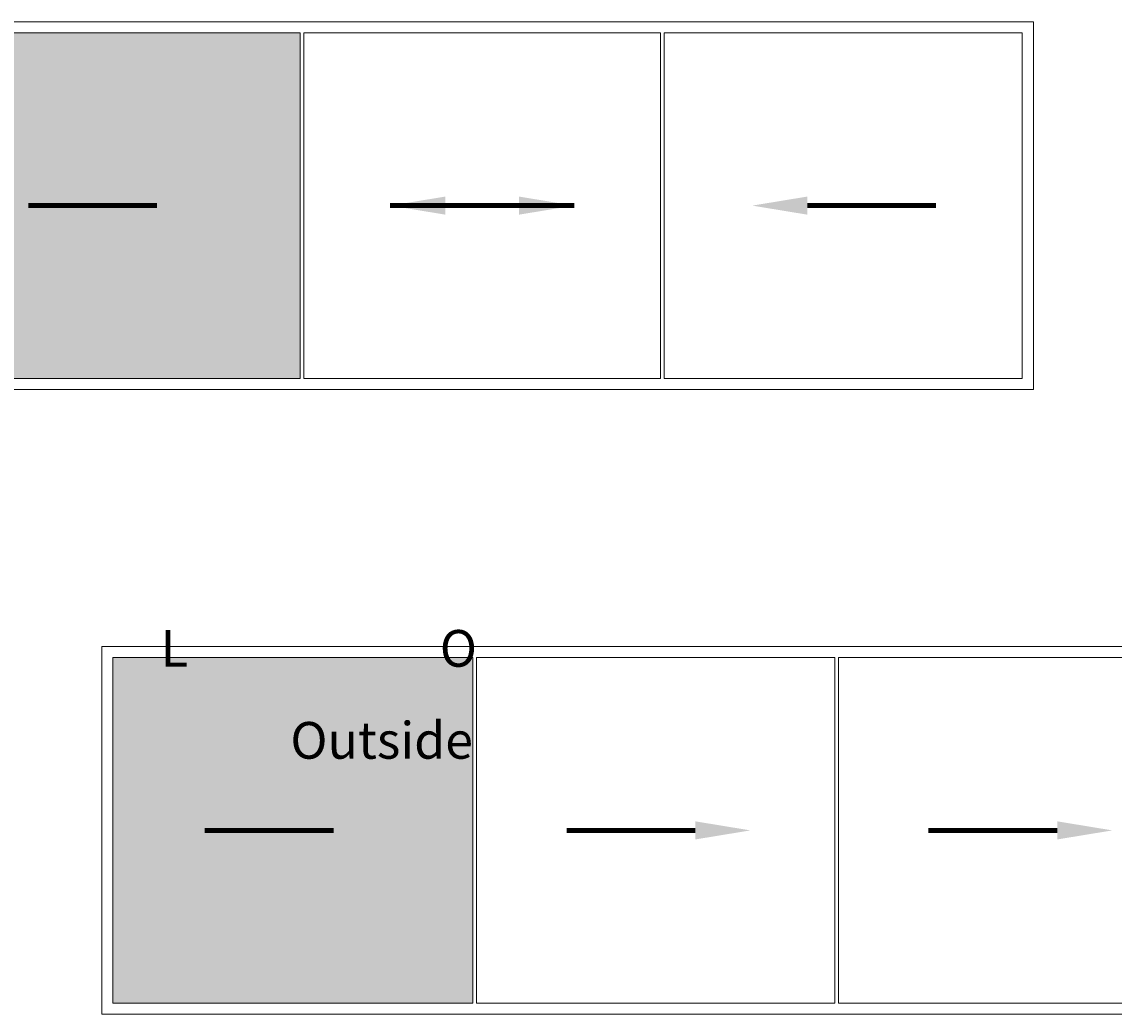
# Model space of a CAD drawing. Units: millimetres. Extents: x -218802 to 242548, y 27695 to 76910.
# Drawn here: x -156509 to -150564, y 35728 to 41128 of the extents above; entities that cross this region are included whole.
import ezdxf
from ezdxf import colors
from ezdxf.entities.mleader import LeaderData, LeaderLine
from ezdxf.math import Vec2, Vec3

# ---------------------------------------------------------------- set-up
doc = ezdxf.new("R2010")
doc.units = ezdxf.units.MM
doc.header["$LTSCALE"] = 254
for name, color, linetype, lineweight in [('profile outline', 7, 'Continuous', 5), ('Profile shading', 7, 'Continuous', 5), ('Text1', 7, 'Continuous', 9)]:
    doc.layers.add(name, color=color, linetype=linetype, lineweight=lineweight)
doc.styles.add('Arial', font='arial.ttf')

msp = doc.modelspace()

# ---------------------------------------------------------------- hatches: boundary and pattern name
at = {"layer": 'Profile shading'}
h = msp.add_hatch(color=254, dxfattribs=at)
h.dxf.hatch_style = 1
h.paths.add_polyline_path([(-156943.6, 41068), (-154993.6, 41068), (-154993.6, 39188), (-156943.6, 39188)])
h = msp.add_hatch(color=254, dxfattribs=at)
h.dxf.hatch_style = 1
h.paths.add_polyline_path([(-154053.6, 37668), (-156013.6, 37668), (-156013.6, 35788), (-154053.6, 35788)])

# ---------------------------------------------------------------- linework, layer by layer
at = {"layer": 'profile outline', "color": 7}
for p, q in [((-154993.6, 41068), (-154993.6, 39188)), ((-154973.6, 41068), (-154973.6, 39188)), ((-153033.6, 41068), (-154003.6, 41068)), ((-153033.6, 41068), (-153033.6, 39188)), ((-151063.6, 41068), (-153013.6, 41068)), ((-153013.6, 41068), (-153013.6, 39188)), ((-154053.6, 37668), (-154053.6, 35788)), ((-154033.6, 37668), (-154033.6, 35788)), ((-152083.6, 37668), (-152083.6, 35788)), ((-152063.6, 37668), (-152063.6, 35788)), ((-150113.6, 37668), (-151073.6, 37668))]:
    msp.add_line(p, q, dxfattribs=at)
for points in [[(-151003.6, 39128), (-157003.6, 39128), (-157003.6, 41128), (-151003.6, 41128)], [(-148073.6, 35728), (-156073.6, 35728), (-156073.6, 37728), (-148073.6, 37728)]]:
    msp.add_lwpolyline(points, close=True, dxfattribs=at)
for points in [[(-154993.6, 39188), (-156943.6, 39188), (-156943.6, 41068), (-154993.6, 41068)], [(-154973.6, 41068), (-153033.6, 41068)], [(-153013.6, 41068), (-151063.6, 41068), (-151063.6, 39188), (-153013.6, 39188)], [(-153033.6, 39188), (-154973.6, 39188)], [(-154053.6, 35788), (-156013.6, 35788), (-156013.6, 37668), (-154053.6, 37668)], [(-154033.6, 37668), (-152083.6, 37668)], [(-152063.6, 37668), (-150113.6, 37668)], [(-152083.6, 35788), (-154033.6, 35788)], [(-150113.6, 35788), (-152063.6, 35788)]]:
    msp.add_lwpolyline(points, dxfattribs=at)

# ---------------------------------------------------------------- texts
at = {"layer": 'Text1', "color": 7, "char_height": 200, "attachment_point": 3, "style": 'Arial'}
for s, insert in [('L', (-155604.9, 37818.5)), ('O', (-154031.7, 37818.5))]:
    msp.add_mtext_dynamic_manual_height_columns(s, width=500, gutter_width=12.5, heights=[400.1], dxfattribs=dict(at, insert=insert))
at = {"layer": 'Text1', "color": 7, "lineweight": 80, "insert": (-154053.6, 37318), "char_height": 200, "attachment_point": 3, "style": 'Arial'}
msp.add_mtext_dynamic_manual_height_columns('Outside', width=1930, gutter_width=12.5, heights=[203.9], dxfattribs=at)

# ---------------------------------------------------------------- leaders
at = {"layer": 'Text1', "color": 7}
ml = msp.add_multileader_mtext('Standard', dxfattribs=at)
ml.set_content('', color=7)
ml.set_leader_properties(lineweight=120)
ml.build(insert=Vec2(0, 0))
ml.multileader.update_dxf_attribs({"has_dogleg": 0, "arrow_head_size": 300})
ctx = ml.context
ctx.base_point, ctx.arrow_head_size, ctx.plane_origin = Vec3(-156477.6, 40128), 300, Vec3(-155531.2, 40128)
ctx.text_align_type = 2
notes = []
notes.append((ctx, [(0, (1, 1, 0), (-156465.6, 40128), (-1, 0), 8, [(0, [(-155473.6, 40128)], 0, [])])]))
ctx.mtext.insert, ctx.mtext.alignment, ctx.mtext.flow_direction = Vec3(-156475.6, 40130), 3, 5
ml = msp.add_multileader_mtext('Standard', dxfattribs=at)
ml.set_content('', color=7)
ml.set_leader_properties(lineweight=120)
ml.build(insert=Vec2(0, 0))
ml.multileader.update_dxf_attribs({"has_dogleg": 0, "arrow_head_size": 300})
ctx = ml.context
ctx.base_point, ctx.arrow_head_size, ctx.plane_origin = Vec3(-154507.6, 40128), 300, Vec3(-153561.2, 40128)
ctx.text_align_type = 2
notes.append((ctx, [(0, (1, 1, 0), (-154495.6, 40128), (-1, 0), 8, [(0, [(-153503.6, 40128)], 0, [])])]))
ctx.mtext.insert, ctx.mtext.alignment, ctx.mtext.flow_direction = Vec3(-154505.6, 40130), 3, 5
ml = msp.add_multileader_mtext('Standard', dxfattribs=at)
ml.set_content('', color=7)
ml.set_leader_properties(lineweight=120)
ml.build(insert=Vec2(0, 0))
ml.multileader.update_dxf_attribs({"has_dogleg": 0, "arrow_head_size": 300})
ctx = ml.context
ctx.base_point, ctx.arrow_head_size, ctx.plane_origin = Vec3(-153503.6, 40128), 300, Vec3(-154446, 40128)
notes.append((ctx, [(0, (1, 1, 0), (-153511.6, 40128), (1, 0), 8, [(0, [(-154503.6, 40128)], 0, [])])]))
ctx.mtext.insert, ctx.mtext.flow_direction = Vec3(-153501.6, 40130), 5
ml = msp.add_multileader_mtext('Standard', dxfattribs=at)
ml.set_content('', color=7)
ml.set_leader_properties(lineweight=120)
ml.build(insert=Vec2(0, 0))
ml.multileader.update_dxf_attribs({"has_dogleg": 0, "arrow_head_size": 300})
ctx = ml.context
ctx.base_point, ctx.arrow_head_size, ctx.plane_origin = Vec3(-151533.6, 40128), 300, Vec3(-152476, 40128)
notes.append((ctx, [(0, (1, 1, 0), (-151541.6, 40128), (1, 0), 8, [(0, [(-152533.6, 40128)], 0, [])])]))
ctx.mtext.insert, ctx.mtext.flow_direction = Vec3(-151531.6, 40130), 5
ml = msp.add_multileader_mtext('Standard', dxfattribs=at)
ml.set_content('', color=7)
ml.set_leader_properties(lineweight=120)
ml.build(insert=Vec2(0, 0))
ml.multileader.update_dxf_attribs({"has_dogleg": 0, "arrow_head_size": 300})
ctx = ml.context
ctx.base_point, ctx.arrow_head_size, ctx.plane_origin = Vec3(-155517.6, 36728), 300, Vec3(-154571.3, 36728)
ctx.text_align_type = 2
notes.append((ctx, [(0, (1, 1, 0), (-155505.6, 36728), (-1, 0), 8, [(0, [(-154513.6, 36728)], 0, [])])]))
ctx.mtext.insert, ctx.mtext.alignment, ctx.mtext.flow_direction = Vec3(-155515.6, 36730), 3, 5
ml = msp.add_multileader_mtext('Standard', dxfattribs=at)
ml.set_content('', color=7)
ml.set_leader_properties(lineweight=120)
ml.build(insert=Vec2(0, 0))
ml.multileader.update_dxf_attribs({"has_dogleg": 0, "arrow_head_size": 300})
ctx = ml.context
ctx.base_point, ctx.arrow_head_size, ctx.plane_origin = Vec3(-153547.6, 36728), 300, Vec3(-152601.3, 36728)
ctx.text_align_type = 2
notes.append((ctx, [(0, (1, 1, 0), (-153535.6, 36728), (-1, 0), 8, [(0, [(-152543.6, 36728)], 0, [])])]))
ctx.mtext.insert, ctx.mtext.alignment, ctx.mtext.flow_direction = Vec3(-153545.6, 36730), 3, 5
ml = msp.add_multileader_mtext('Standard', dxfattribs=at)
ml.set_content('', color=7)
ml.set_leader_properties(lineweight=120)
ml.build(insert=Vec2(0, 0))
ml.multileader.update_dxf_attribs({"has_dogleg": 0, "arrow_head_size": 300})
ctx = ml.context
ctx.base_point, ctx.arrow_head_size, ctx.plane_origin = Vec3(-151577.6, 36728), 300, Vec3(-150631.3, 36728)
ctx.text_align_type = 2
notes.append((ctx, [(0, (1, 1, 0), (-151565.6, 36728), (-1, 0), 8, [(0, [(-150573.6, 36728)], 0, [])])]))
ctx.mtext.insert, ctx.mtext.alignment, ctx.mtext.flow_direction = Vec3(-151575.6, 36730), 3, 5
for ctx, leaders in notes:
    for number, flags, end, landing, length, lines in leaders:
        leader = LeaderData()
        leader.index, (leader.has_last_leader_line, leader.has_dogleg_vector, leader.attachment_direction) = number, flags
        leader.last_leader_point, leader.dogleg_vector, leader.dogleg_length = Vec3(end), Vec3(landing), length
        for number, points, colour, breaks in lines:
            line = LeaderLine()
            line.index, line.vertices, line.color, line.breaks = number, Vec3.list(points), colors.encode_raw_color(colour), breaks
            leader.lines.append(line)
        ctx.leaders.append(leader)

doc.saveas('drawing.dxf')
